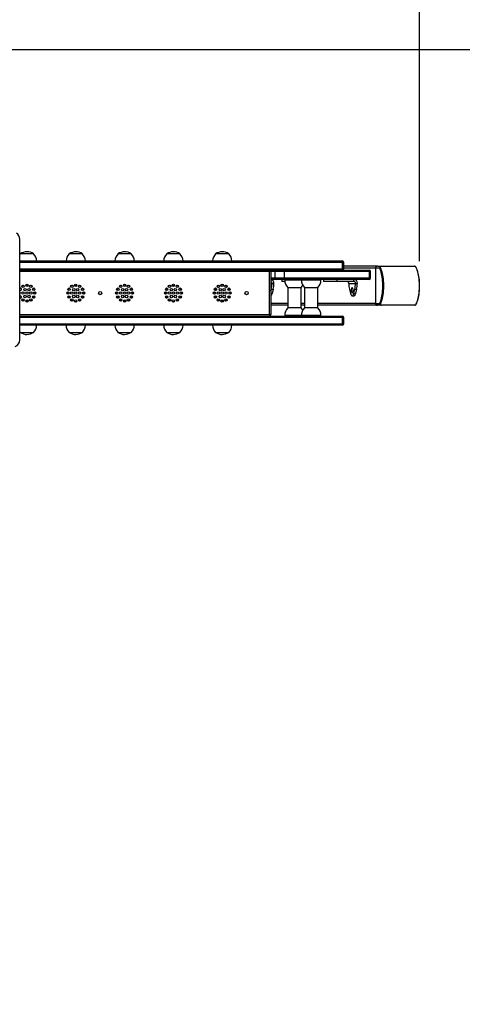
# Model space of a CAD drawing. Units: millimetres. Extents: x 100 to 975, y 54 to 893.
# Drawn here: x 541 to 632, y 319 to 520 of the extents above; entities that cross this region are included whole.
import ezdxf

# ---------------------------------------------------------------- set-up
doc = ezdxf.new("R2010")
doc.units = ezdxf.units.MM
doc.header["$LTSCALE"] = 50
doc.header["$PDSIZE"] = -1
doc.dimstyles.new('ISO-25', dxfattribs={"dimtxt": 2.5, "dimasz": 2.5, "dimexe": 1.25, "dimexo": 0.625, "dimtad": 1, "dimtxsty": 'Standard', "dimcen": 2.5, "dimadec": 0, "dimazin": 0, "dimtfac": 1, "dimtmove": 0, "dimatfit": 3, "dimfxl": 1, "dimarcsym": 0})

# ---------------------------------------------------------------- blocks, each defined once
blk = doc.blocks.new('*D129')
at = {"color": 0, "lineweight": -2}
for p, q in [((100.38, 271.56), (100.38, 739.94)), ((772.94, 469.28), (772.94, 739.94)), ((116.89, 734.94), (756.43, 734.94)), ((756.43, 734.94), (116.89, 734.94))]:
    blk.add_line(p, q, dxfattribs=at)
at = {"color": 0}
for points in [[(116.89, 737.69), (116.89, 732.19), (100.38, 734.94)], [(756.43, 732.19), (756.43, 737.69), (772.94, 734.94)]]:
    blk.add_solid(points, dxfattribs=at)
at = {"layer": 'Defpoints', "color": 0}
for p in [(772.94, 734.94), (772.94, 464.28), (100.38, 266.56)]:
    blk.add_point(p, dxfattribs=at)
at = {"color": 0, "insert": (436.66, 751.31), "char_height": 17.5, "attachment_point": 5}
blk.add_mtext('673', dxfattribs=at)
blk = doc.blocks.new('*D130')
at = {"color": 0, "lineweight": -2}
for p, q in [((563.04, 622.8), (959.86, 622.8)), ((954.86, 606.29), (954.86, 354.67)), ((954.86, 70.32), (954.86, 321.93)), ((573.76, 53.81), (959.86, 53.81))]:
    blk.add_line(p, q, dxfattribs=at)
at = {"color": 0}
for points in [[(957.61, 606.29), (952.11, 606.29), (954.86, 622.8)], [(952.11, 70.32), (957.61, 70.32), (954.86, 53.81)]]:
    blk.add_solid(points, dxfattribs=at)
at = {"layer": 'Defpoints', "color": 0}
for p in [(558.04, 622.8), (568.76, 53.81), (954.86, 53.81)]:
    blk.add_point(p, dxfattribs=at)
at = {"color": 0, "insert": (954.86, 338.3), "char_height": 17.5, "attachment_point": 5}
blk.add_mtext('569', dxfattribs=at)
blk = doc.blocks.new('*D131')
at = {"color": 0, "lineweight": -2}
for p, q in [((300.38, 294.46), (300.38, 680.36)), ((623.16, 470.89), (623.16, 680.36)), ((316.89, 675.36), (606.65, 675.36)), ((606.65, 675.36), (316.89, 675.36))]:
    blk.add_line(p, q, dxfattribs=at)
at = {"color": 0}
for points in [[(316.89, 678.11), (316.89, 672.61), (300.38, 675.36)], [(606.65, 672.61), (606.65, 678.11), (623.16, 675.36)]]:
    blk.add_solid(points, dxfattribs=at)
at = {"layer": 'Defpoints', "color": 0}
for p in [(623.16, 675.36), (623.16, 465.89), (300.38, 289.46)]:
    blk.add_point(p, dxfattribs=at)
at = {"color": 0, "insert": (461.77, 691.73), "char_height": 17.5, "attachment_point": 5}
blk.add_mtext('323', dxfattribs=at)
blk = doc.blocks.new('*D132')
at = {"color": 0, "lineweight": -2}
for p, q in [((508.51, 514.26), (824.85, 514.26)), ((819.85, 497.75), (819.85, 375.4)), ((819.85, 220.32), (819.85, 342.66)), ((605.66, 203.81), (824.85, 203.81))]:
    blk.add_line(p, q, dxfattribs=at)
at = {"color": 0}
for points in [[(822.6, 497.75), (817.09, 497.75), (819.85, 514.26)], [(817.09, 220.32), (822.6, 220.32), (819.85, 203.81)]]:
    blk.add_solid(points, dxfattribs=at)
at = {"layer": 'Defpoints', "color": 0}
for p in [(503.51, 514.26), (600.66, 203.81), (819.85, 203.81)]:
    blk.add_point(p, dxfattribs=at)
at = {"color": 0, "insert": (819.85, 359.03), "char_height": 17.5, "attachment_point": 5}
blk.add_mtext('310', dxfattribs=at)

msp = doc.modelspace()

# ---------------------------------------------------------------- linework, layer by layer
at = {"color": 7, "linetype": 'Continuous', "lineweight": 25}
for p, q in [((541.22, 454.73), (541.22, 475.38)), ((541.36, 472.37), (541.22, 472.21)), ((544.06, 472.37), (541.36, 472.37)), ((544.06, 472.37), (541.36, 472.37)), ((554.06, 472.37), (551.36, 472.37)), ((554.06, 472.37), (551.36, 472.37)), ((564.06, 472.37), (561.36, 472.37)), ((564.06, 472.37), (561.36, 472.37)), ((574.06, 472.37), (571.36, 472.37)), ((574.06, 472.37), (571.36, 472.37)), ((584.06, 472.37), (581.36, 472.37)), ((584.06, 472.37), (581.36, 472.37)), ((541.22, 470.91), (607.31, 470.91)), ((607.38, 470.61), (541.22, 470.61)), ((607.38, 469.31), (607.38, 470.61)), ((607.38, 470.61), (607.61, 470.61)), ((607.61, 469.31), (607.61, 470.61)), ((541.22, 469.31), (607.38, 469.31)), ((607.31, 469.01), (541.22, 469.01)), ((592.41, 468.71), (541.22, 468.71)), ((592.41, 469.01), (592.41, 468.71)), ((592.41, 459.91), (592.41, 468.71)), ((592.71, 468.71), (592.41, 468.71)), ((592.71, 468.71), (592.71, 459.91)), ((593.54, 468.71), (592.71, 468.71)), ((593.54, 467.41), (593.54, 468.71)), ((595.4, 468.71), (593.54, 468.71)), ((612.9, 468.71), (595.4, 468.71)), ((595.4, 468.71), (595.4, 467.41)), ((607.31, 469.01), (612.82, 469.01)), ((607.61, 469.31), (607.38, 469.31)), ((614.51, 469.81), (607.61, 469.81)), ((614.14, 469.41), (607.61, 469.41)), ((612.9, 467.41), (612.9, 468.71)), ((612.9, 468.71), (613.12, 468.71)), ((613.12, 467.41), (613.12, 468.71)), ((614.14, 469.41), (614.14, 462.21)), ((614.99, 469.41), (614.14, 469.41)), ((614.51, 469.81), (615.37, 469.81)), ((622.28, 469.74), (615.28, 469.74)), ((615.37, 469.81), (622.13, 469.81)), ((592.71, 467.41), (593.54, 467.41)), ((593.84, 467.11), (592.71, 467.11)), ((592.71, 466.31), (592.93, 466.31)), ((592.93, 466.31), (593.3, 466.31)), ((592.93, 466.31), (592.93, 466.3)), ((592.93, 466.3), (593.3, 466.3)), ((593.3, 466.31), (593.3, 466.3)), ((593.54, 467.41), (595.4, 467.41)), ((595.33, 467.11), (593.84, 467.11)), ((594.94, 467.11), (594.94, 466.71)), ((595.56, 466.71), (594.94, 466.71)), ((612.82, 467.11), (595.33, 467.11)), ((595.4, 467.41), (612.9, 467.41)), ((595.53, 467.11), (595.53, 467.01)), ((595.53, 467.01), (598.95, 467.01)), ((598.95, 467.11), (598.95, 467.01)), ((598.95, 467.01), (602.95, 467.01)), ((602.95, 467.01), (602.95, 467.11)), ((603.49, 467.11), (603.49, 466.71)), ((606.17, 466.71), (603.49, 466.71)), ((606.17, 467.11), (606.17, 466.71)), ((609.65, 466.71), (606.17, 466.71)), ((608.66, 466.31), (610.03, 466.31)), ((608.66, 466.3), (608.66, 466.31)), ((609.65, 466.71), (609.65, 467.11)), ((610.03, 466.31), (610.4, 466.31)), ((610.03, 466.31), (610.03, 466.3)), ((610.03, 466.3), (610.4, 466.3)), ((610.4, 466.31), (610.4, 466.3)), ((612.9, 467.41), (613.12, 467.41)), ((552.48, 465.99), (552.71, 466.01)), ((552.71, 466.01), (552.95, 465.99)), ((572.48, 465.99), (572.71, 466.01)), ((572.71, 466.01), (572.95, 465.99)), ((581.35, 465.33), (581.35, 464.86)), ((581.35, 464.38), (581.35, 464.23)), ((581.86, 465.45), (581.96, 465.45)), ((583.46, 465.45), (583.56, 465.45)), ((584.04, 464.86), (584.04, 465.35)), ((592.71, 464.81), (592.78, 465.09)), ((592.78, 465.09), (593.16, 465.09)), ((593.16, 465.09), (592.93, 464.21)), ((596.18, 465.45), (596.18, 461.29)), ((596.18, 465.45), (598.88, 465.45)), ((598.87, 461.29), (598.87, 465.45)), ((599.6, 465.45), (599.6, 461.29)), ((599.6, 465.45), (602.3, 465.45)), ((602.29, 461.29), (602.29, 465.45)), ((608.8, 465.09), (609.03, 464.21)), ((609.65, 464.21), (609.89, 465.09)), ((609.89, 465.09), (610.26, 465.09)), ((610.26, 465.09), (610.03, 464.21)), ((542.71, 462.61), (542.48, 462.62)), ((542.95, 462.62), (542.71, 462.61)), ((562.71, 462.61), (562.48, 462.62)), ((562.95, 462.62), (562.71, 462.61)), ((581.35, 463.76), (581.35, 463.29)), ((582.71, 462.61), (582.48, 462.62)), ((582.95, 462.62), (582.71, 462.61)), ((584.04, 463.26), (584.04, 463.75)), ((592.71, 464.21), (592.93, 464.21)), ((609.34, 463.76), (609.72, 463.76)), ((609.65, 464.21), (610.03, 464.21)), ((596.18, 462.21), (592.71, 462.21)), ((596.18, 461.81), (592.71, 461.81)), ((596.18, 461.29), (596.18, 461.29)), ((598.88, 461.29), (596.18, 461.29)), ((599.6, 462.21), (598.87, 462.21)), ((599.6, 461.81), (598.87, 461.81)), ((602.3, 461.29), (599.6, 461.29)), ((614.14, 462.21), (602.29, 462.21)), ((614.51, 461.81), (602.29, 461.81)), ((614.14, 462.21), (614.99, 462.21)), ((615.37, 461.81), (614.51, 461.81)), ((615.28, 461.88), (622.28, 461.88)), ((622.13, 461.81), (615.37, 461.81)), ((541.22, 459.91), (592.41, 459.91)), ((541.22, 459.61), (607.31, 459.61)), ((607.38, 459.31), (541.22, 459.31)), ((592.41, 459.91), (592.41, 459.61)), ((592.41, 459.91), (592.71, 459.91)), ((595.53, 459.73), (595.53, 459.63)), ((595.54, 459.73), (595.53, 459.73)), ((595.54, 459.63), (595.53, 459.63)), ((598.95, 459.73), (595.54, 459.73)), ((598.95, 459.63), (595.54, 459.63)), ((598.95, 459.73), (598.95, 459.63)), ((602.95, 459.73), (598.95, 459.73)), ((602.95, 459.63), (598.95, 459.63)), ((602.95, 459.63), (602.95, 459.73)), ((607.38, 458.01), (607.38, 459.31)), ((607.38, 459.31), (607.61, 459.31)), ((607.61, 458.01), (607.61, 459.31)), ((541.22, 458.01), (607.38, 458.01)), ((607.31, 457.71), (541.22, 457.71)), ((541.22, 456.4), (541.36, 456.25)), ((541.36, 456.25), (544.06, 456.25)), ((541.36, 456.25), (544.06, 456.25)), ((551.36, 456.25), (554.06, 456.25)), ((551.36, 456.25), (554.06, 456.25)), ((561.36, 456.25), (564.06, 456.25)), ((561.36, 456.25), (564.06, 456.25)), ((571.36, 456.25), (574.06, 456.25)), ((571.36, 456.25), (574.06, 456.25)), ((581.36, 456.25), (584.06, 456.25)), ((581.36, 456.25), (584.06, 456.25)), ((607.61, 458.01), (607.38, 458.01)), ((541.22, 454.73), (541.21, 454.73))]:
    msp.add_line(p, q, dxfattribs=at)
at = {"color": 7, "linetype": 'Continuous', "lineweight": 18}
msp.add_lwpolyline([(622.94, 622.8), (493.14, 622.8, 0.050042), (463.34, 619.81), (420.11, 619.81, 0.414214), (270.11, 469.81), (270.11, 409.08, 0.032664), (264.89, 390.21), (200.38, 390.21, 0.414214), (100.38, 290.21), (100.38, 242.91, 0.414214), (200.38, 142.91), (270.17, 142.91, 0.271066), (400.94, 66.39), (476.12, 66.39, 0.103505), (536.26, 53.81), (601.26, 53.81, 0.352352), (747.78, 171.7, 0.098968), (759.31, 229.36), (759.31, 243.64, 0.075518), (751.26, 287.97), (751.26, 378.07, 0.13694), (772.94, 455.76), (772.94, 472.8, 0.414214)], format="xyb", close=True, dxfattribs=at)
at = {"color": 7, "linetype": 'Continuous', "lineweight": 25, "flags": 128}
for points in [[(614.99, 462.21), (615.1, 462.45), (615.2, 462.72), (615.29, 463.02), (615.37, 463.34), (615.45, 463.69), (615.51, 464.05), (615.56, 464.42), (615.59, 464.81), (615.62, 465.21), (615.63, 465.61), (615.63, 466.01), (615.62, 466.41), (615.59, 466.8), (615.56, 467.19), (615.51, 467.57), (615.45, 467.93), (615.37, 468.27), (615.29, 468.59), (615.2, 468.89), (615.1, 469.16), (614.99, 469.41)], [(615.28, 469.74), (615.26, 469.74), (615.24, 469.74), (615.21, 469.73), (615.2, 469.73), (615.19, 469.73), (615.17, 469.72), (615.16, 469.72), (615.15, 469.71), (615.14, 469.71), (615.13, 469.7), (615.12, 469.69), (615.11, 469.69), (615.1, 469.67), (615.09, 469.66), (615.08, 469.65), (615.07, 469.64), (615.07, 469.63), (615.07, 469.62), (615.07, 469.61), (615.07, 469.6), (615.07, 469.58), (615.07, 469.57), (615.07, 469.56), (615.08, 469.55), (615.08, 469.54), (615.08, 469.53)], [(615.08, 469.53), (615.2, 469.28), (615.3, 469), (615.4, 468.69), (615.48, 468.35), (615.56, 468), (615.62, 467.63), (615.67, 467.24), (615.71, 466.84), (615.74, 466.43), (615.75, 466.01), (615.75, 465.6), (615.74, 465.18), (615.71, 464.78), (615.67, 464.37), (615.62, 463.99), (615.56, 463.61), (615.48, 463.26), (615.4, 462.93), (615.3, 462.62), (615.2, 462.34), (615.08, 462.08)], [(622.5, 469.5), (622.48, 469.52), (622.45, 469.59), (622.41, 469.64), (622.36, 469.69), (622.31, 469.74), (622.26, 469.77), (622.18, 469.8), (622.13, 469.8)], [(622.47, 462.08), (622.58, 462.34), (622.69, 462.62), (622.79, 462.93), (622.87, 463.26), (622.94, 463.61), (623.01, 463.99), (623.06, 464.37), (623.1, 464.78), (623.12, 465.18), (623.14, 465.6), (623.14, 466.01), (623.12, 466.43), (623.1, 466.84), (623.06, 467.24), (623.01, 467.63), (622.94, 468), (622.87, 468.35), (622.79, 468.69), (622.69, 469), (622.58, 469.28), (622.47, 469.53)], [(622.5, 462.12), (622.56, 462.24), (622.66, 462.49), (622.75, 462.77), (622.84, 463.06), (622.92, 463.38), (622.98, 463.7), (623.04, 464.05), (623.09, 464.4), (623.12, 464.77), (623.15, 465.14), (623.16, 465.51), (623.16, 465.89), (623.16, 466.27), (623.14, 466.64), (623.11, 467.01), (623.07, 467.37), (623.02, 467.72), (622.96, 468.05), (622.89, 468.37), (622.81, 468.68), (622.72, 468.96), (622.62, 469.23), (622.52, 469.46), (622.5, 469.5)], [(541.22, 465.34), (541.23, 465.34), (541.33, 465.36)], [(541.22, 465.13), (541.33, 465.3), (541.37, 465.35)], [(598.88, 465.45), (599.18, 465.8), (599.23, 465.92)], [(609.34, 465.43), (609.3, 465.41), (609.25, 465.36), (609.22, 465.28), (609.19, 465.17), (609.17, 465.04), (609.16, 464.91), (609.17, 464.77), (609.19, 464.64), (609.22, 464.54), (609.25, 464.45), (609.3, 464.4), (609.34, 464.38), (609.39, 464.4), (609.43, 464.45), (609.47, 464.54), (609.5, 464.64), (609.52, 464.77), (609.52, 464.91), (609.52, 465.04), (609.5, 465.17), (609.47, 465.28), (609.43, 465.36), (609.39, 465.41), (609.34, 465.43)], [(541.22, 463.74), (541.23, 463.74), (541.33, 463.76)], [(541.37, 463.26), (541.26, 463.42), (541.22, 463.48)], [(609.03, 464.21), (609.08, 464.05), (609.14, 463.93), (609.2, 463.83), (609.27, 463.78), (609.34, 463.76), (609.41, 463.78), (609.48, 463.83), (609.55, 463.93), (609.61, 464.05), (609.65, 464.21)], [(610.03, 464.21), (609.98, 464.05), (609.92, 463.93), (609.86, 463.83), (609.79, 463.78), (609.72, 463.76)], [(599.24, 460.82), (599.12, 461.02), (598.88, 461.29)], [(615.08, 462.08), (615.08, 462.07), (615.07, 462.05), (615.07, 462.03), (615.07, 462.03), (615.07, 462.02), (615.07, 462), (615.07, 462), (615.07, 461.99), (615.07, 461.98), (615.08, 461.96), (615.08, 461.96), (615.09, 461.95), (615.1, 461.93), (615.11, 461.92), (615.12, 461.91), (615.14, 461.9), (615.15, 461.9), (615.16, 461.9), (615.17, 461.89), (615.19, 461.89), (615.2, 461.88), (615.22, 461.88), (615.23, 461.88), (615.25, 461.88), (615.26, 461.88), (615.28, 461.88)], [(622.13, 461.81), (622.15, 461.81), (622.22, 461.82), (622.29, 461.86), (622.34, 461.9), (622.39, 461.95), (622.43, 462), (622.46, 462.05), (622.5, 462.11), (622.5, 462.12)]]:
    msp.add_lwpolyline(points, dxfattribs=at)
at = {"color": 7, "linetype": 'Continuous', "lineweight": 25}
for centre, radius in [((541.91, 465.69), 0.25), ((541.91, 464.31), 0.25), ((542.31, 465), 0.25), ((542.71, 465.91), 0.25), ((542.71, 464.31), 0.25), ((543.11, 465), 0.25), ((543.51, 465.69), 0.25), ((543.51, 464.31), 0.25), ((544.1, 465.11), 0.25), ((544.31, 464.31), 0.25), ((551.11, 464.31), 0.25), ((551.33, 465.11), 0.25), ((551.91, 465.69), 0.25), ((551.91, 464.31), 0.25), ((552.31, 465), 0.25), ((552.71, 465.91), 0.25), ((552.71, 464.31), 0.25), ((553.11, 465), 0.25), ((553.51, 465.69), 0.25), ((553.51, 464.31), 0.25), ((554.1, 465.11), 0.25), ((554.31, 464.31), 0.25), ((557.71, 464.31), 0.325), ((561.11, 464.31), 0.25), ((561.33, 465.11), 0.25), ((561.91, 465.69), 0.25), ((561.91, 464.31), 0.25), ((562.31, 465), 0.25), ((562.71, 465.91), 0.25), ((562.71, 464.31), 0.25), ((563.11, 465), 0.25), ((563.51, 465.69), 0.25), ((563.51, 464.31), 0.25), ((564.1, 465.11), 0.25), ((564.31, 464.31), 0.25), ((571.11, 464.31), 0.25), ((571.33, 465.11), 0.25), ((571.91, 465.69), 0.25), ((571.91, 464.31), 0.25), ((572.31, 465), 0.25), ((572.71, 465.91), 0.25), ((572.71, 464.31), 0.25), ((573.11, 465), 0.25), ((573.51, 465.69), 0.25), ((573.51, 464.31), 0.25), ((574.1, 465.11), 0.25), ((574.31, 464.31), 0.25), ((581.11, 464.31), 0.25), ((581.33, 465.11), 0.25), ((581.91, 465.69), 0.25), ((581.91, 464.31), 0.25), ((582.31, 465), 0.25), ((582.71, 465.91), 0.25), ((582.71, 464.31), 0.25), ((583.11, 465), 0.25), ((583.51, 465.69), 0.25), ((583.51, 464.31), 0.25), ((584.1, 465.11), 0.25), ((584.31, 464.31), 0.25), ((587.71, 464.31), 0.325), ((541.91, 462.92), 0.25), ((542.31, 463.61), 0.25), ((542.71, 462.71), 0.25), ((543.11, 463.61), 0.25), ((543.51, 462.92), 0.25), ((544.1, 463.51), 0.25), ((551.33, 463.51), 0.25), ((551.91, 462.92), 0.25), ((552.31, 463.61), 0.25), ((552.71, 462.71), 0.25), ((553.11, 463.61), 0.25), ((553.51, 462.92), 0.25), ((554.1, 463.51), 0.25), ((561.33, 463.51), 0.25), ((561.91, 462.92), 0.25), ((562.31, 463.61), 0.25), ((562.71, 462.71), 0.25), ((563.11, 463.61), 0.25), ((563.51, 462.92), 0.25), ((564.1, 463.51), 0.25), ((571.33, 463.51), 0.25), ((571.91, 462.92), 0.25), ((572.31, 463.61), 0.25), ((572.71, 462.71), 0.25), ((573.11, 463.61), 0.25), ((573.51, 462.92), 0.25), ((574.1, 463.51), 0.25), ((581.33, 463.51), 0.25), ((581.91, 462.92), 0.25), ((582.31, 463.61), 0.25), ((582.71, 462.71), 0.25), ((583.11, 463.61), 0.25), ((583.51, 462.92), 0.25), ((584.1, 463.51), 0.25)]:
    msp.add_circle(centre, radius, dxfattribs=at)
for centre, radius, start, end in [((539.71, 475.39), 1.51, 359.7354, 54.8066), ((542.85, 470.03), 2.77, 92.8746, 122.4607), ((542.58, 470.05), 2.75, 57.3854, 87.2793), ((542.65, 470.88), 2.04, 0.6676, 46.5184), ((552.8, 470.87), 2.07, 133.7458, 178.9345), ((552.85, 470.03), 2.77, 92.8746, 122.4607), ((552.58, 470.05), 2.75, 57.3854, 87.2793), ((552.65, 470.88), 2.04, 0.6676, 46.5184), ((562.8, 470.87), 2.07, 133.7458, 178.9345), ((562.85, 470.03), 2.77, 92.8746, 122.4607), ((562.58, 470.05), 2.75, 57.3854, 87.2793), ((562.65, 470.88), 2.04, 0.6676, 46.5184), ((572.8, 470.87), 2.07, 133.7458, 178.9345), ((572.85, 470.03), 2.77, 92.8746, 122.4607), ((572.58, 470.05), 2.75, 57.3854, 87.2793), ((572.65, 470.88), 2.04, 0.6676, 46.5184), ((582.8, 470.87), 2.07, 133.7458, 178.9345), ((582.85, 470.03), 2.77, 92.8746, 122.4607), ((582.58, 470.05), 2.75, 57.3854, 87.2793), ((582.65, 470.88), 2.04, 0.6676, 46.5184), ((607.31, 470.61), 0.3, 0, 90), ((607.01, 470.68), 0.371, 349.04, 38.1386), ((592.41, 468.71), 0.3, 0, 90), ((593.84, 468.71), 0.3, 90.071, 180.0708), ((595.04, 468.78), 0.369, 348.9814, 38.4473), ((607.31, 469.31), 0.3, 270, 0), ((607.01, 469.24), 0.371, 321.8614, 10.96), ((612.82, 468.71), 0.3, 0, 90), ((612.53, 468.78), 0.369, 348.9814, 38.4473), ((614.52, 469.42), 0.389, 91.8362, 181.7254), ((615.32, 469.47), 0.338, 82.4352, 191.1264), ((615.19, 469.35), 0.211, 121.1338, 164.4419), ((615.38, 469.7), 0.106, 96.8522, 159.8339), ((622.13, 469.62), 0.191, 39.6863, 89.7787), ((622.14, 469.41), 0.352, 19.4627, 66.9757), ((622.39, 469.44), 0.122, 26.3206, 47.4287), ((592.52, 466.33), 0.786, 358.5543, 75.5653), ((592.52, 466.31), 0.402, 359.1816, 62.1572), ((588, 466.26), 4.92, 346.2464, 0.5285), ((588.38, 466.26), 4.92, 346.2464, 0.5285), ((593.84, 467.41), 0.3, 179.9292, 269.929), ((595.04, 467.34), 0.369, 321.5527, 11.0186), ((597.65, 466.98), 2.13, 179.2208, 226.0189), ((601.07, 466.98), 2.13, 179.2208, 226.0189), ((600.79, 466.99), 2.16, 314.3027, 0.4576), ((608.27, 466.32), 0.389, 358.2746, 88.1638), ((613.58, 466.26), 4.92, 179.4715, 193.7536), ((609.63, 466.33), 0.777, 358.2746, 88.1638), ((609.64, 466.32), 0.389, 358.2746, 88.1638), ((605.1, 466.26), 4.92, 346.2464, 0.5285), ((605.48, 466.26), 4.92, 346.2464, 0.5285), ((612.82, 467.41), 0.3, 270, 0), ((612.53, 467.34), 0.369, 321.5527, 11.0186), ((541.33, 465.11), 0.25, 246.0431, 90), ((541.11, 464.31), 0.25, 296.8328, 63.1672), ((542.71, 464.31), 1.7, 112.0335, 127.9665), ((542.71, 464.31), 1.7, 82.0335, 97.9665), ((542.71, 464.31), 1.7, 52.0335, 67.9665), ((542.71, 464.31), 1.7, 22.0335, 37.9665), ((542.71, 464.31), 1.7, 352.0335, 7.9665), ((552.71, 464.31), 1.7, 172.0335, 187.9665), ((552.71, 464.31), 1.7, 142.0335, 157.9665), ((552.71, 464.31), 1.7, 112.0335, 127.9665), ((552.71, 464.31), 1.7, 52.0335, 67.9665), ((552.71, 464.31), 1.7, 22.0335, 37.9665), ((552.71, 464.31), 1.7, 352.0335, 7.9665), ((562.71, 464.31), 1.7, 172.0335, 187.9665), ((562.71, 464.31), 1.7, 142.0335, 157.9665), ((562.71, 464.31), 1.7, 112.0335, 127.9665), ((562.71, 464.31), 1.7, 82.0335, 97.9665), ((562.71, 464.31), 1.7, 52.0335, 67.9665), ((562.71, 464.31), 1.7, 22.0335, 37.9665), ((562.71, 464.31), 1.7, 352.0335, 7.9665), ((572.71, 464.31), 1.7, 172.0335, 187.9665), ((572.71, 464.31), 1.7, 142.0335, 157.9665), ((572.71, 464.31), 1.7, 112.0335, 127.9665), ((572.71, 464.31), 1.7, 52.0335, 67.9665), ((572.71, 464.31), 1.7, 22.0335, 37.9665), ((572.71, 464.31), 1.7, 352.0335, 7.9665), ((582.71, 464.31), 1.7, 172.0335, 187.9665), ((582.71, 464.31), 1.7, 142.0335, 157.9665), ((582.71, 464.31), 1.7, 112.0335, 127.9665), ((582.71, 464.31), 1.7, 82.0335, 97.9665), ((582.71, 464.31), 1.7, 52.0335, 67.9665), ((582.71, 464.31), 1.7, 22.0335, 38.5527), ((582.71, 464.31), 1.7, 352.0335, 7.9665), ((610.9, 464.91), 1.4, 172.7377, 187.2623), ((541.33, 463.51), 0.25, 246.0431, 90), ((542.71, 464.31), 1.7, 232.0335, 247.9665), ((542.71, 464.31), 1.7, 292.0335, 307.9665), ((542.71, 464.31), 1.7, 322.0335, 337.9665), ((552.71, 464.31), 1.7, 202.0335, 217.9665), ((552.71, 464.31), 1.7, 232.0335, 247.9665), ((552.71, 464.31), 1.7, 262.0335, 277.9665), ((552.71, 464.31), 1.7, 292.0335, 307.9665), ((552.71, 464.31), 1.7, 322.0335, 337.9665), ((562.71, 464.31), 1.7, 202.0335, 217.9665), ((562.71, 464.31), 1.7, 232.0335, 247.9665), ((562.71, 464.31), 1.7, 292.0335, 307.9665), ((562.71, 464.31), 1.7, 322.0335, 337.9665), ((572.71, 464.31), 1.7, 202.0335, 217.9665), ((572.71, 464.31), 1.7, 232.0335, 247.9665), ((572.71, 464.31), 1.7, 262.0335, 277.9665), ((572.71, 464.31), 1.7, 292.0335, 307.9665), ((572.71, 464.31), 1.7, 322.0335, 337.9665), ((582.71, 464.31), 1.7, 202.0335, 217.9665), ((582.71, 464.31), 1.7, 232.0335, 247.9665), ((582.71, 464.31), 1.7, 292.0335, 307.9665), ((582.71, 464.31), 1.7, 321.4473, 337.9665), ((592.19, 464.33), 0.745, 313.982, 350.8156), ((597.68, 459.74), 2.16, 134.3027, 180.4576), ((601.1, 459.74), 2.16, 134.3027, 180.4576), ((600.82, 459.76), 2.13, 359.2208, 46.0189), ((614.52, 462.2), 0.389, 178.2746, 268.1638), ((615.32, 462.14), 0.334, 167.967, 278.4713), ((615.19, 462.26), 0.211, 195.5581, 238.8662), ((615.38, 461.91), 0.106, 200.1661, 263.1478), ((622.13, 462), 0.191, 270.2213, 320.3137), ((622.13, 462.21), 0.365, 293.8861, 339.6755), ((622.39, 462.17), 0.122, 312.5713, 333.6801), ((592.41, 459.91), 0.3, 270, 0), ((607.31, 459.31), 0.3, 0, 90), ((607.01, 459.38), 0.371, 349.04, 38.1386), ((542.84, 458.56), 2.75, 237.3854, 267.2793), ((542.57, 458.59), 2.77, 272.8746, 302.4607), ((542.63, 457.75), 2.07, 313.7458, 358.9345), ((552.77, 457.73), 2.04, 180.6676, 226.5184), ((552.84, 458.56), 2.75, 237.3854, 267.2793), ((552.57, 458.59), 2.77, 272.8746, 302.4607), ((552.63, 457.75), 2.07, 313.7458, 358.9345), ((562.77, 457.73), 2.04, 180.6676, 226.5184), ((562.84, 458.56), 2.75, 237.3854, 267.2793), ((562.57, 458.59), 2.77, 272.8746, 302.4607), ((562.63, 457.75), 2.07, 313.7458, 358.9345), ((572.77, 457.73), 2.04, 180.6676, 226.5184), ((572.84, 458.56), 2.75, 237.3854, 267.2793), ((572.57, 458.59), 2.77, 272.8746, 302.4607), ((572.63, 457.75), 2.07, 313.7458, 358.9345), ((582.77, 457.73), 2.04, 180.6676, 226.5184), ((582.84, 458.56), 2.75, 237.3854, 267.2793), ((582.57, 458.59), 2.77, 272.8746, 302.4607), ((582.63, 457.75), 2.07, 313.7458, 358.9345), ((607.31, 458.01), 0.3, 270, 0), ((607.01, 457.94), 0.371, 321.8614, 10.96), ((539.72, 454.72), 1.5, 292.4473, 0.4021)]:
    msp.add_arc(centre, radius, start, end, dxfattribs=at)

# ---------------------------------------------------------------- dimensions: what is measured, and where the dimension line sits
for base, p1, p2, picture, middle in [((772.94, 734.94), (100.38, 266.56), (772.94, 464.28), '*D129', (436.66, 751.31)), ((623.16, 675.36), (300.38, 289.46), (623.16, 465.89), '*D131', (461.77, 691.73))]:
    dim = msp.add_linear_dim(base=base, p1=p1, p2=p2, dimstyle='ISO-25', override={"dimtxt": 17.5, "dimasz": 16.51, "dimexe": 5, "dimexo": 5, "dimgap": 7.62, "dimtih": 1, "dimtoh": 1, "dimdec": 0, "dimlfac": 1, "dimzin": 1, "dimtdec": 0, "dimtzin": 1})
    dim.commit()
    dim.dimension.update_dxf_attribs({"geometry": picture, "text_midpoint": middle})
for base, p1, p2, picture, middle in [((954.86, 53.81), (558.04, 622.8), (568.76, 53.81), '*D130', (954.86, 338.3)), ((819.85, 203.81), (503.51, 514.26), (600.66, 203.81), '*D132', (819.85, 359.03))]:
    dim = msp.add_linear_dim(base=base, p1=p1, p2=p2, angle=90, dimstyle='ISO-25', override={"dimtxt": 17.5, "dimasz": 16.51, "dimexe": 5, "dimexo": 5, "dimgap": 7.62, "dimtih": 1, "dimtoh": 1, "dimdec": 0, "dimlfac": 1, "dimzin": 1, "dimtdec": 0, "dimtzin": 1})
    dim.commit()
    dim.dimension.update_dxf_attribs({"geometry": picture, "text_midpoint": middle})

doc.saveas('drawing.dxf')
